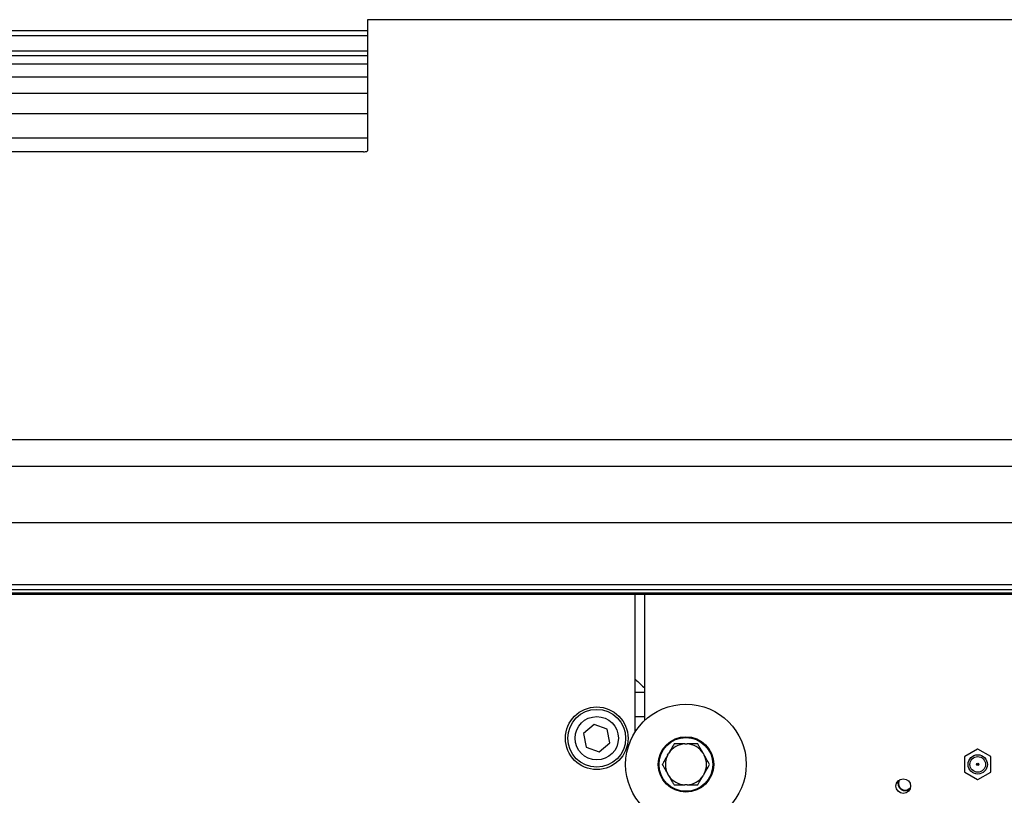
# Model space of a CAD drawing. Units: millimetres. Extents: x 20 to 410, y 10 to 287.
# Drawn here: x 203 to 217, y 252 to 263 of the extents above; entities that cross this region are included whole.
import ezdxf

# ---------------------------------------------------------------- set-up
doc = ezdxf.new("R2010")
doc.units = ezdxf.units.MM

msp = doc.modelspace()

# ---------------------------------------------------------------- linework, layer by layer
at = {"color": 7, "linetype": 'Continuous', "lineweight": 25}
for p, q in [((274.577607, 262.849024), (208.019643, 262.849024)), ((208.019643, 262.849024), (208.019643, 262.849012)), ((208.019643, 262.849012), (208.019643, 262.839691)), ((208.019643, 262.839691), (208.019643, 262.839592)), ((208.019643, 262.839592), (208.019643, 262.811657)), ((208.019643, 262.811657), (208.019643, 262.811458)), ((208.019643, 262.811458), (208.019643, 262.764923)), ((189.186309, 262.699024), (208.019643, 262.699024)), ((208.019643, 262.764923), (208.019643, 262.764624)), ((208.019643, 262.764624), (208.019643, 262.699523)), ((208.019643, 262.699523), (208.019643, 262.699126)), ((208.019643, 262.699126), (208.019643, 262.615509)), ((189.186309, 262.632357), (208.019643, 262.632357)), ((208.019643, 262.615509), (208.019643, 262.615012)), ((208.019643, 262.615012), (208.019643, 262.512941)), ((189.186309, 262.418079), (208.019643, 262.418079)), ((208.019643, 262.41249), (189.186309, 262.41249)), ((208.019643, 262.512941), (208.019643, 262.512346)), ((208.019643, 262.512346), (208.019643, 262.391896)), ((208.019643, 262.350755), (189.186309, 262.350755)), ((208.019643, 262.391896), (208.019643, 262.391203)), ((208.019643, 262.391203), (208.019643, 262.252465)), ((208.019643, 262.233012), (189.186309, 262.233012)), ((208.019643, 262.252465), (208.019643, 262.251675)), ((208.019643, 262.251675), (208.019643, 262.094753)), ((189.186309, 262.059539), (208.019643, 262.059539)), ((208.019643, 262.094753), (208.019643, 262.093865)), ((208.019643, 262.093865), (208.019643, 261.918876)), ((208.019643, 261.918876), (208.019643, 261.917893)), ((208.019643, 261.917893), (208.019643, 261.724967)), ((208.019643, 261.830718), (189.186309, 261.830718)), ((208.019643, 261.724967), (208.019643, 261.723888)), ((208.019643, 261.723888), (208.019643, 261.51317)), ((208.019643, 261.547083), (195.207976, 261.547083)), ((208.019643, 261.51317), (208.019643, 261.511996)), ((208.019643, 261.511996), (208.019643, 261.283644)), ((208.019643, 261.209283), (195.207976, 261.209283)), ((208.019643, 261.283644), (208.019643, 261.282376)), ((208.019643, 261.282376), (208.019643, 261.036559)), ((207.961964, 261.022367), (195.249643, 261.022367)), ((208.019643, 261.036559), (208.019643, 261.035198)), ((189.269643, 257.046609), (274.577607, 257.046609)), ((274.577607, 256.674022), (189.186309, 256.674022)), ((189.186309, 255.897416), (274.577607, 255.897416)), ((189.186309, 255.042283), (274.577607, 255.042283)), ((189.186309, 254.970071), (274.577607, 254.970071)), ((189.186309, 254.927469), (274.577607, 254.927469)), ((189.186309, 254.909602), (274.577607, 254.909602)), ((211.719643, 253.006179), (211.719643, 254.909602)), ((211.852976, 253.165034), (211.852976, 254.909602)), ((211.852976, 253.549024), (211.719643, 253.549024)), ((211.719643, 253.215691), (211.852976, 253.215691)), ((211.151058, 253.104885), (211.004837, 252.979759)), ((211.33253, 253.040817), (211.151058, 253.104885)), ((211.367782, 252.851623), (211.33253, 253.040817)), ((211.004837, 252.979759), (211.040089, 252.790565)), ((211.040089, 252.790565), (211.221561, 252.726497)), ((211.221561, 252.726497), (211.367782, 252.851623)), ((212.402828, 252.837357), (212.436457, 252.837357)), ((216.450004, 252.764003), (216.272615, 252.661588)), ((216.633337, 252.661588), (216.455949, 252.764003)), ((212.165862, 252.681129), (212.182676, 252.710252)), ((212.656609, 252.710252), (212.673424, 252.681129)), ((216.269643, 252.656439), (216.269643, 252.451609)), ((216.636309, 252.451609), (216.636309, 252.656439)), ((216.436309, 252.554024), (216.469643, 252.554024)), ((212.182676, 252.397796), (212.165862, 252.426919)), ((212.673424, 252.426919), (212.656609, 252.397796)), ((216.272615, 252.44646), (216.450004, 252.344045)), ((216.455949, 252.344045), (216.633337, 252.44646)), ((212.436457, 252.270691), (212.402828, 252.270691))]:
    msp.add_line(p, q, dxfattribs=at)
at = {"color": 7, "linetype": 'Continuous', "lineweight": 25, "flags": 128}
msp.add_lwpolyline([(215.37169, 252.341625), (215.363097, 252.324775), (215.356826, 252.291232)], dxfattribs=at)
at = {"color": 7, "linetype": 'Continuous', "lineweight": 25}
for centre, radius in [((211.186309, 252.915691), 0.433333), ((211.186309, 252.915691), 0.4), ((212.419643, 252.554024), 0.833333), ((211.186309, 252.915691), 0.3), ((212.419643, 252.554024), 0.383333), ((212.419643, 252.554024), 0.375), ((212.419643, 252.554024), 0.371667), ((216.452976, 252.554024), 0.133333), ((216.452976, 252.554024), 0.108333), ((216.452976, 252.554024), 0.016667), ((215.42387, 252.25437), 0.101667)]:
    msp.add_circle(centre, radius, dxfattribs=at)
for centre, radius, start, end in [((207.967294, 261.134465), 0.112225, 267.2778037, 297.8052722), ((214.186305, 256.215691), 3.5, 225.1897995, 228.1897912), ((212.419643, 252.554024), 0.283832, 93.39623, 146.60377), ((212.419643, 252.554024), 0.283832, 33.39623, 86.60377), ((216.452976, 252.554024), 0.21, 89.1889824, 90.8110176), ((212.419643, 252.554024), 0.283832, 153.39623, 206.60377), ((212.419643, 252.554024), 0.283832, 333.39623, 26.60377), ((216.452976, 252.554024), 0.21, 149.1889824, 150.8110176), ((216.452976, 252.554024), 0.21, 29.1889824, 30.8110176), ((212.419643, 252.554024), 0.283832, 213.39623, 266.60377), ((212.419643, 252.554024), 0.283832, 273.39623, 326.60377), ((215.449681, 252.291232), 0.1, 155.8149383, 314.185052), ((216.452976, 252.554024), 0.21, 209.1889824, 210.8110176), ((216.452976, 252.554024), 0.21, 269.1889824, 270.8110176), ((216.452976, 252.554024), 0.21, 329.1889824, 330.8110176), ((215.449681, 252.291232), 0.092855, 180, 322.8681398)]:
    msp.add_arc(centre, radius, start, end, dxfattribs=at)
for points, knots in [([(212.25606, 252.837357), (212.242119, 252.81321), (212.218647, 252.772556), (212.193064, 252.728244), (212.182676, 252.710252)], [0, 0, 0, 0, 0.593977886, 1, 1, 1, 1]), ([(212.402828, 252.837357), (212.38231, 252.837357), (212.331142, 252.837357), (212.284186, 252.837357), (212.25606, 252.837357)], [0, 0, 0, 0, 0.40100165, 1, 1, 1, 1]), ([(212.583225, 252.837357), (212.578513, 252.837357), (212.53921, 252.837357), (212.489683, 252.837357), (212.443861, 252.837357), (212.436457, 252.837357)], [0, 0, 0, 0, 0.102510979, 0.854974785, 1, 1, 1, 1]), ([(212.656609, 252.710252), (212.655811, 252.711635), (212.638307, 252.741953), (212.612968, 252.785842), (212.590528, 252.824709), (212.583225, 252.837357)], [0, 0, 0, 0, 0.031223622, 0.684719578, 1, 1, 1, 1]), ([(212.165862, 252.681129), (212.165063, 252.679746), (212.147559, 252.649429), (212.12222, 252.605539), (212.09978, 252.566673), (212.092478, 252.554024)], [0, 0, 0, 0, 0.031223622, 0.684719578, 1, 1, 1, 1]), ([(212.746808, 252.554024), (212.732866, 252.578172), (212.709395, 252.618826), (212.683811, 252.663137), (212.673424, 252.681129)], [0, 0, 0, 0, 0.593977886, 1, 1, 1, 1]), ([(212.092478, 252.554024), (212.106419, 252.529876), (212.129891, 252.489223), (212.155474, 252.444911), (212.165862, 252.426919)], [0, 0, 0, 0, 0.593977886, 1, 1, 1, 1]), ([(212.673424, 252.426919), (212.674222, 252.428302), (212.691726, 252.458619), (212.717066, 252.502509), (212.739505, 252.541375), (212.746808, 252.554024)], [0, 0, 0, 0, 0.031223622, 0.684719578, 1, 1, 1, 1]), ([(212.182676, 252.397796), (212.183474, 252.396413), (212.200978, 252.366095), (212.226318, 252.322206), (212.248757, 252.283339), (212.25606, 252.270691)], [0, 0, 0, 0, 0.031223622, 0.684719578, 1, 1, 1, 1]), ([(212.583225, 252.270691), (212.597167, 252.294838), (212.620638, 252.335492), (212.646222, 252.379804), (212.656609, 252.397796)], [0, 0, 0, 0, 0.593977886, 1, 1, 1, 1]), ([(212.25606, 252.270691), (212.260773, 252.270691), (212.300076, 252.270691), (212.349602, 252.270691), (212.395424, 252.270691), (212.402828, 252.270691)], [0, 0, 0, 0, 0.102510979, 0.854974785, 1, 1, 1, 1]), ([(212.436457, 252.270691), (212.456976, 252.270691), (212.508144, 252.270691), (212.555099, 252.270691), (212.583225, 252.270691)], [0, 0, 0, 0, 0.40100165, 1, 1, 1, 1])]:
    msp.add_open_spline(points, degree=3, knots=knots, dxfattribs=at)

doc.saveas('drawing.dxf')
